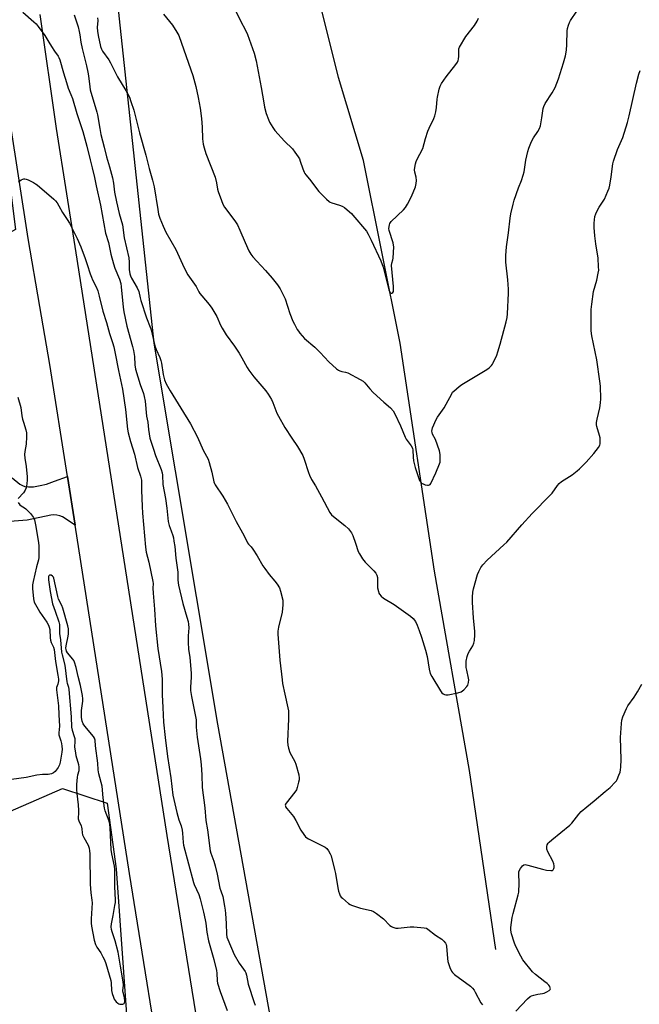
# Model space of a CAD drawing. Units: inches. Extents: x 1279766 to 1285766, y 553450 to 557450.
# Drawn here: x 1283563 to 1283878, y 553700 to 554200 of the extents above; entities that cross this region are included whole.
import ezdxf

# ---------------------------------------------------------------- set-up
doc = ezdxf.new("R2010")
doc.units = ezdxf.units.IN
doc.header["$MEASUREMENT"] = 0
for name, color, linetype in [('HYDRO-Single Line Stream', 4, 'Continuous'), ('NTRL-Farm Land', 3, 'Continuous'), ('NTRL-Trees', 3, 'Continuous'), ('TRANS-Driveway', 251, 'Continuous'), ('TRANS-Road', 130, 'Continuous'), ('Undefined', 1, 'Continuous')]:
    doc.layers.add(name, color=color, linetype=linetype)

msp = doc.modelspace()

# ---------------------------------------------------------------- linework, layer by layer
at = {"layer": 'HYDRO-Single Line Stream'}
msp.add_lwpolyline([(1283804.75, 553727.45), (1283791.48, 553818.31), (1283773.72, 553919.65), (1283756.24, 554035.34), (1283737.57, 554128.05), (1283724.92, 554170.18), (1283714.28, 554213.21), (1283702.55, 554252.51), (1283696.51, 554303.9), (1283686.4, 554365.38), (1283672.75, 554423.04), (1283672.64, 554469.33), (1283678.79, 554512.59), (1283698.2, 554552.41), (1283724.31, 554595.88)], dxfattribs=at)
at = {"layer": 'NTRL-Farm Land'}
msp.add_lwpolyline([(1284718.97, 553449.71), (1283728.87, 553449.81), (1283718.92, 553495.45), (1283696.56, 553659.03), (1283663.66, 553841.93), (1283631.4, 554035.29), (1283609.05, 554244.42), (1283599.72, 554339.51), (1283600.79, 554380.65), (1283611.47, 554390.44), (1283630.85, 554425.42), (1283662.08, 554447.64), (1283693.92, 554435.86), (1283737.37, 554425.81), (1283847.3, 554430.8), (1283961.22, 554437.81)], dxfattribs=at)
at = {"layer": 'NTRL-Trees'}
msp.add_lwpolyline([(1283490.3, 554656.91), (1283561.09, 554093.09), (1283538.34, 554080.44), (1283478.08, 554097.46), (1283451.39, 554078.99), (1283422.66, 554046.15), (1283413.84, 554028.51), (1283368.97, 553949.74), (1283361.42, 553886.31), (1283390.12, 553816.83), (1283465.63, 553794.18), (1283547.78, 553793.1), (1283584.95, 553809.28), (1283607.61, 553801.73), (1283612.14, 553768.5), (1283619.5, 553663.5)], dxfattribs=at)
at = {"layer": 'TRANS-Driveway'}
msp.add_polyline3d([(1283559.36, 553966.98, 0), (1283563.29, 553963.82, 0), (1283564.58, 553963.03, 0), (1283565.74, 553962.54, 0), (1283567.57, 553962.32, 0), (1283570.14, 553962.45, 0), (1283573.54, 553963, 0), (1283576.71, 553963.79, 0), (1283580.9, 553965.21, 0), (1283587.39, 553967.71, 0), (1283591.27, 553942.88, 0), (1283584.9, 553947.08, 0), (1283583.5, 553947.64, 0), (1283582.03, 553947.98, 0), (1283580.53, 553948.09, 0), (1283579.02, 553947.98, 0), (1283566.91, 553945.53, 0), (1283558.1, 553944.72, 0)], dxfattribs=at)
at = {"layer": 'TRANS-Road'}
msp.add_lwpolyline([(1283573.47, 554202.1), (1283581.77, 554144.37), (1283592.22, 554078.04), (1283637.79, 553785.3), (1283687.08, 553480.72), (1283691.98, 553449.81), (1283669.9, 553449.81), (1283648.14, 553584.74), (1283646.01, 553597.99), (1283641.69, 553624.76), (1283638.39, 553645.23), (1283618.91, 553766.05), (1283591.27, 553942.88), (1283587.39, 553967.71), (1283578.52, 554024.43), (1283573.34, 554053.96), (1283567.56, 554088.45), (1283562.83, 554118.05), (1283558.31, 554147.68), (1283553.28, 554182.29), (1283549.2, 554211.99)], dxfattribs=at)
at = {"layer": 'Undefined'}
for points, elevation in [([(1283564.72, 554203.29), (1283570.39, 554198.53), (1283571.47, 554197.52), (1283572.57, 554196.14), (1283575.86, 554191.6), (1283577.95, 554188.06), (1283579.34, 554185.89), (1283580.92, 554183.5), (1283582.7, 554181.04), (1283583.12, 554180.28), (1283583.58, 554179.18), (1283585.37, 554172.53), (1283586.9, 554167.64), (1283587.85, 554164.85), (1283589.19, 554161.58), (1283589.9, 554159.61), (1283592.19, 554151.92), (1283595.21, 554142.72), (1283596.15, 554139.11), (1283597.31, 554135.29), (1283598.87, 554128.42), (1283600.02, 554124.36), (1283601.11, 554119.4), (1283601.93, 554115.17), (1283604.1, 554105.38), (1283606.75, 554091.23), (1283608.3, 554086.42), (1283609.44, 554080.45), (1283610.74, 554075.54), (1283611.47, 554073.48), (1283613.82, 554067.85), (1283614.51, 554065.56), (1283614.73, 554064), (1283615.76, 554053.65), (1283616.08, 554051.29), (1283617.62, 554043.89), (1283620.47, 554033.62), (1283620.95, 554031.6), (1283621.38, 554028.54), (1283621.58, 554024.37), (1283621.96, 554022.19), (1283624.29, 554014.33), (1283625.95, 554009.8), (1283626.37, 554008.27), (1283626.78, 554005.8), (1283627.59, 553998.28), (1283628.17, 553995.2), (1283628.61, 553991.43), (1283629.27, 553987.1), (1283630, 553984.56), (1283631.04, 553981.46), (1283632.17, 553978.32), (1283634.98, 553971.1), (1283635.45, 553969.42), (1283635.59, 553968.26), (1283635.88, 553963.55), (1283637.09, 553956.44), (1283637.77, 553951.48), (1283638.56, 553944.79), (1283639.05, 553942.68), (1283640.09, 553940.08), (1283640.9, 553937.62), (1283641.19, 553936.49), (1283641.48, 553934.73), (1283641.83, 553932.08), (1283642.44, 553926.09), (1283643.39, 553919.07), (1283643.47, 553917.75), (1283643.42, 553914.99), (1283643.8, 553912.38), (1283645.88, 553903.17), (1283648.07, 553896.24), (1283648.64, 553894), (1283648.92, 553892.58), (1283648.97, 553890.81), (1283648.69, 553886.66), (1283648.6, 553883.3), (1283648.92, 553879.89), (1283649.52, 553875.8), (1283650.16, 553867.75), (1283650.16, 553865.67), (1283649.86, 553860.65), (1283649.89, 553859), (1283650.35, 553855.93), (1283652.66, 553844.11), (1283652.74, 553840.39), (1283653.23, 553835.35), (1283654.89, 553824.22), (1283655.23, 553821.3), (1283655.56, 553816.12), (1283655.74, 553809.73), (1283657.15, 553799.41), (1283657.58, 553793.06), (1283658.45, 553788.2), (1283659.83, 553777.65), (1283660.17, 553776.38), (1283661.64, 553772.42), (1283662.36, 553770), (1283663.39, 553765.79), (1283664.81, 553758.62), (1283665.2, 553757.28), (1283666.22, 553754.34), (1283667.18, 553749.54), (1283667.5, 553747.54), (1283667.67, 553745.84), (1283667.96, 553740.62), (1283668.14, 553735.33), (1283668.33, 553733.7), (1283668.74, 553732.49), (1283672.03, 553725.01), (1283674.59, 553720.61), (1283676.82, 553717.57), (1283677.55, 553716.35), (1283677.91, 553715.59), (1283678.22, 553714.48), (1283679.14, 553709.93), (1283682.09, 553700.62), (1283682.63, 553699.28)], 500), ([(1283636.21, 554202.41), (1283640.66, 554196.82), (1283642.9, 554193.29), (1283643.86, 554191.52), (1283645.33, 554187.55), (1283650.98, 554171.19), (1283652.48, 554165.57), (1283653.76, 554159.97), (1283654.77, 554154.65), (1283655.48, 554149.4), (1283655.78, 554145.06), (1283656.01, 554139.02), (1283656.33, 554136.41), (1283656.74, 554134.43), (1283657.65, 554131.65), (1283662.32, 554119.53), (1283663.05, 554116.79), (1283663.61, 554113.43), (1283663.85, 554112.4), (1283665.52, 554107.8), (1283666.32, 554105.9), (1283667.16, 554104.37), (1283672.36, 554097.36), (1283673.66, 554095.41), (1283674.94, 554092.73), (1283677.51, 554086.36), (1283679.53, 554082.23), (1283680.51, 554080.56), (1283681.55, 554079.18), (1283683.46, 554076.89), (1283687.87, 554072.27), (1283691.31, 554068.3), (1283693.99, 554064.86), (1283695.36, 554062.95), (1283696.41, 554060.92), (1283697.84, 554057.81), (1283700.28, 554050.33), (1283701.86, 554046.5), (1283702.63, 554044.9), (1283704.05, 554042.33), (1283704.67, 554041.33), (1283705.4, 554040.39), (1283707.78, 554037.73), (1283712.93, 554033.32), (1283715.59, 554030.63), (1283720.1, 554025.84), (1283723.97, 554022.35), (1283724.89, 554021.66), (1283725.61, 554021.31), (1283726.62, 554021.01), (1283728.53, 554020.64), (1283729.61, 554020.24), (1283735.91, 554016.93), (1283737.42, 554016.02), (1283738.27, 554015.23), (1283740.8, 554012.12), (1283742.56, 554010.22), (1283748.02, 554005.33), (1283751.29, 554002.54), (1283752.7, 554000.93), (1283753.56, 553999.46), (1283756.38, 553993.34), (1283758.73, 553987.54), (1283759.32, 553986.6), (1283761.82, 553983.24), (1283762.52, 553982.06), (1283762.76, 553980.99), (1283762.78, 553977.39), (1283763.06, 553975.66), (1283763.94, 553972.18), (1283766.12, 553965.57), (1283766.56, 553964.85), (1283766.91, 553964.43), (1283767.34, 553964.1), (1283767.85, 553963.85), (1283768.96, 553963.48), (1283770.08, 553963.23), (1283770.61, 553963.21), (1283771.09, 553963.34), (1283771.49, 553963.65), (1283771.79, 553964.08), (1283774.32, 553969.47), (1283776.25, 553974.1), (1283776.49, 553974.93), (1283776.62, 553975.78), (1283776.52, 553978.63), (1283776.39, 553979.77), (1283776.19, 553980.61), (1283774.11, 553986.43), (1283772.74, 553989.18), (1283772.5, 553989.92), (1283772.38, 553990.68), (1283772.42, 553991.46), (1283772.66, 553992.27), (1283774.54, 553996.51), (1283775.27, 553997.75), (1283778.52, 554002.44), (1283779.62, 554004.34), (1283782.4, 554009.63), (1283782.89, 554010.37), (1283783.48, 554011.01), (1283786.13, 554013.32), (1283787.52, 554014.4), (1283800.29, 554021.9), (1283801.43, 554022.77), (1283802.57, 554023.97), (1283803.07, 554024.62), (1283803.5, 554025.39), (1283805.22, 554029.18), (1283805.83, 554030.85), (1283807.07, 554034.82), (1283810.07, 554046.12), (1283810.52, 554048.34), (1283810.8, 554050.29), (1283811.22, 554060.7), (1283811.25, 554062.78), (1283810.88, 554067.49), (1283809.87, 554076.4), (1283809.8, 554079.86), (1283810.19, 554084.19), (1283811.23, 554091.35), (1283812.05, 554098.71), (1283812.43, 554100.92), (1283813.6, 554105.96), (1283814.14, 554107.9), (1283816.38, 554114.2), (1283817.87, 554117.83), (1283818.73, 554120.55), (1283819.09, 554122.24), (1283820.06, 554128.27), (1283821.01, 554132.59), (1283821.49, 554134.29), (1283822.96, 554137.75), (1283823.84, 554139.58), (1283826.11, 554142.73), (1283826.96, 554144.25), (1283827.38, 554145.68), (1283828.22, 554149.79), (1283828.81, 554154.39), (1283829.07, 554155.47), (1283829.8, 554156.93), (1283833.36, 554162.33), (1283834.85, 554165.11), (1283836.61, 554169.57), (1283839.2, 554177.7), (1283840.09, 554181.13), (1283840.69, 554184), (1283840.84, 554186.88), (1283840.92, 554193.94), (1283841.11, 554195.09), (1283841.65, 554196.76), (1283842.16, 554198.13), (1283842.66, 554199.19), (1283845.88, 554203.84)], 494), ([(1283671.39, 554206.87), (1283675.17, 554199.05), (1283677.7, 554194.31), (1283678.74, 554192.04), (1283682.11, 554182.5), (1283683.22, 554178.62), (1283685.73, 554165.06), (1283687.03, 554157.35), (1283687.48, 554155.14), (1283688.32, 554151.86), (1283689.37, 554148.88), (1283689.97, 554147.56), (1283691.61, 554144.77), (1283692.67, 554143.36), (1283697.62, 554137.9), (1283701.57, 554133.97), (1283702.85, 554132.32), (1283704.56, 554129.86), (1283705.15, 554128.83), (1283705.56, 554127.79), (1283706.86, 554123.77), (1283707.48, 554122.22), (1283707.86, 554121.49), (1283708.38, 554120.78), (1283710.31, 554118.53), (1283715.02, 554112.38), (1283718.9, 554108.42), (1283720.2, 554107.27), (1283720.68, 554106.98), (1283721.49, 554106.65), (1283725.43, 554105.44), (1283726.76, 554104.89), (1283727.94, 554104.12), (1283730.49, 554102.05), (1283731.47, 554101.16), (1283732.26, 554100.29), (1283739.11, 554092.15), (1283740, 554090.67), (1283741.58, 554087.6), (1283746.41, 554077.08), (1283747.54, 554073.83), (1283750.51, 554062.42), (1283751.05, 554061.17), (1283751.3, 554060.85), (1283751.62, 554060.65), (1283752.04, 554060.65), (1283752.56, 554061), (1283752.83, 554061.59), (1283752.94, 554062.33), (1283752.9, 554064.06), (1283751.9, 554074.82), (1283751.99, 554075.9), (1283752.59, 554077.57), (1283752.75, 554078.4), (1283752.97, 554084.21), (1283752.9, 554085.07), (1283752.64, 554086.22), (1283750.68, 554092.47), (1283750.57, 554093.62), (1283750.79, 554095.32), (1283751.06, 554096.11), (1283751.74, 554097.03), (1283757.97, 554103.02), (1283758.94, 554104.12), (1283759.98, 554105.89), (1283762, 554109.84), (1283763.95, 554114.73), (1283764.43, 554116.4), (1283764.47, 554117.84), (1283764.29, 554119.59), (1283763.66, 554122.17), (1283763.54, 554123.31), (1283763.69, 554124.44), (1283764.11, 554126.43), (1283764.44, 554127.54), (1283764.78, 554128.35), (1283767.71, 554134.19), (1283769.1, 554139.22), (1283770.21, 554142.88), (1283770.91, 554144.52), (1283773.28, 554149.36), (1283773.82, 554150.73), (1283774.31, 554152.72), (1283774.75, 554155.01), (1283774.99, 554159.13), (1283775.14, 554160.28), (1283776.02, 554164.22), (1283776.49, 554165.87), (1283777.17, 554167.14), (1283779.54, 554170.51), (1283784.52, 554176.84), (1283785.37, 554178.04), (1283785.71, 554178.81), (1283785.86, 554179.59), (1283785.97, 554180.95), (1283786, 554184.28), (1283786.1, 554184.81), (1283786.41, 554185.62), (1283789.63, 554191), (1283793.92, 554196.56), (1283795.24, 554198.82), (1283796.04, 554200.36)], 492), ([(1283562.2, 554007.99), (1283563.68, 554002.59), (1283564.27, 553998.48), (1283564.61, 553996.82), (1283565.06, 553995.19), (1283566.37, 553991.26), (1283566.63, 553989.84), (1283566.62, 553987.81), (1283566.46, 553984.05), (1283565.81, 553980.24), (1283565.7, 553978.76), (1283565.79, 553977.02), (1283566.42, 553972.63), (1283567.02, 553967.44), (1283567.02, 553966.01), (1283566.78, 553963.94), (1283566.45, 553961.88), (1283565.98, 553960.63), (1283565.05, 553959.3), (1283562.45, 553956.43)], 504), ([(1283562.4, 553954.38), (1283563.29, 553953.29), (1283563.94, 553952.73), (1283565.63, 553951.66), (1283566.31, 553951.13), (1283568.61, 553948.87), (1283569.76, 553947.56), (1283570.16, 553946.86), (1283570.64, 553945.6), (1283571.21, 553943.09), (1283572.78, 553934.09), (1283572.89, 553932.3), (1283572.94, 553927.62), (1283572.87, 553926.46), (1283572.68, 553925.35), (1283571.68, 553921.79), (1283570.05, 553914.33), (1283569.74, 553912.61), (1283569.74, 553910.85), (1283570.19, 553905.55), (1283570.33, 553904.69), (1283570.6, 553903.87), (1283572.47, 553900.25), (1283573.42, 553898.76), (1283577.02, 553893.64), (1283577.84, 553892.15), (1283578.18, 553891.17), (1283578.42, 553889.99), (1283578.68, 553885.64), (1283578.83, 553884.51), (1283579.19, 553883.4), (1283580.25, 553881.05), (1283580.59, 553879.81), (1283581.42, 553873.68), (1283582.55, 553866.75), (1283582.8, 553864.72), (1283582.84, 553863.86), (1283582.77, 553863.04), (1283582.57, 553862.28), (1283581.88, 553860.45), (1283581.78, 553859.36), (1283582.93, 553851.15), (1283583, 553846.58), (1283583.33, 553840.91), (1283583.07, 553837.5), (1283583.11, 553836.42), (1283583.3, 553835.39), (1283584.04, 553833.4), (1283584.42, 553832.04), (1283584.63, 553830.66), (1283584.66, 553829.22), (1283584.58, 553827.76), (1283584.43, 553826.61), (1283583.69, 553822.63), (1283583.32, 553821.24), (1283582.69, 553819.96), (1283581.77, 553818.51), (1283581.22, 553817.87), (1283580.28, 553817.22), (1283579.25, 553816.71), (1283578.43, 553816.44), (1283577.63, 553816.35), (1283574.82, 553816.3), (1283571.9, 553815.99), (1283566.4, 553814.79), (1283559.01, 553813.73)], 504)]:
    msp.add_lwpolyline(points, dxfattribs=dict(at, elevation=elevation))
at = {"layer": 'Undefined', "elevation": 502}
msp.add_lwpolyline([(1283578.52, 553917.61), (1283578.32, 553917.55), (1283577.99, 553917.28), (1283577.8, 553916.85), (1283577.75, 553916.33), (1283577.84, 553915.18), (1283578.68, 553909.3), (1283579.88, 553903.01), (1283581.25, 553899.22), (1283582.96, 553893.84), (1283583.33, 553892.41), (1283583.45, 553891.04), (1283583.41, 553887.97), (1283583.89, 553884.71), (1283584.37, 553878.52), (1283584.65, 553877.11), (1283586.04, 553871.91), (1283587.06, 553863.36), (1283587.23, 553862.64), (1283587.9, 553860.69), (1283588.1, 553859.54), (1283589.23, 553845.55), (1283589.52, 553840.39), (1283589.85, 553838.78), (1283590.83, 553835.65), (1283591.11, 553834.55), (1283591.22, 553833.28), (1283591.06, 553830.28), (1283591.26, 553828.3), (1283591.73, 553825.9), (1283592.97, 553821.44), (1283593.25, 553820.03), (1283593.26, 553819.24), (1283593.13, 553818.19), (1283592.52, 553816.07), (1283592.32, 553814.99), (1283592.14, 553813.05), (1283592.08, 553811.31), (1283592.08, 553808.65), (1283592.19, 553806.69), (1283592.81, 553800.9), (1283593.01, 553798.05), (1283593.04, 553796.34), (1283592.88, 553794.65), (1283592.89, 553793.82), (1283593.21, 553792.75), (1283594.33, 553790.35), (1283594.62, 553789.52), (1283594.73, 553788.68), (1283594.82, 553786.66), (1283595.03, 553785.74), (1283595.65, 553784.42), (1283597.85, 553780.4), (1283598.4, 553778.87), (1283598.66, 553777.62), (1283598.76, 553776), (1283598.78, 553770.23), (1283598.98, 553765.72), (1283598.91, 553760.67), (1283599.25, 553756.3), (1283599.8, 553752.56), (1283599.91, 553751.21), (1283599.37, 553743.14), (1283599.43, 553740.94), (1283599.61, 553739.26), (1283601, 553732.31), (1283601.64, 553730.04), (1283602.33, 553728.6), (1283604.27, 553725.85), (1283605.45, 553723.84), (1283606.21, 553722.27), (1283606.85, 553720.32), (1283609.39, 553711.77), (1283609.53, 553710.6), (1283609.72, 553706.73), (1283610.07, 553705.17), (1283610.71, 553703.33), (1283611.16, 553702.3), (1283611.61, 553701.6), (1283612.16, 553700.99), (1283613, 553700.26), (1283613.45, 553699.97), (1283613.94, 553699.78), (1283614.7, 553699.68), (1283615.45, 553699.72), (1283615.88, 553699.85), (1283616.18, 553700.09), (1283616.35, 553700.42), (1283616.46, 553701.15), (1283616.32, 553703.07), (1283615.72, 553705.67), (1283615.6, 553706.55), (1283615.77, 553709.42), (1283615.67, 553711.05), (1283614.31, 553719.06), (1283613.23, 553726.21), (1283611.66, 553731.91), (1283610.05, 553736.45), (1283609.81, 553737.59), (1283609.65, 553739.04), (1283609.7, 553740.49), (1283610.58, 553744.76), (1283611.51, 553749.91), (1283611.72, 553751.34), (1283611.76, 553752.49), (1283611.38, 553759.44), (1283611.47, 553766.34), (1283611.43, 553768.11), (1283611.22, 553769.8), (1283610.01, 553776.02), (1283609.64, 553778.33), (1283609.09, 553789.32), (1283608.92, 553791.06), (1283608.5, 553792.67), (1283606.59, 553797.82), (1283606.25, 553799.22), (1283605.51, 553804.42), (1283604.98, 553810.33), (1283603.37, 553816.74), (1283602.96, 553818.69), (1283602.77, 553822.02), (1283601.7, 553830.82), (1283601.41, 553833.85), (1283601.06, 553834.86), (1283600.62, 553835.59), (1283596.2, 553840.86), (1283595.43, 553842.05), (1283594.88, 553843.34), (1283594.52, 553845.2), (1283594.48, 553847.12), (1283594.61, 553848.84), (1283595.18, 553853.58), (1283595.23, 553854.76), (1283595.02, 553856.51), (1283594.11, 553861.46), (1283592.77, 553866.03), (1283591.89, 553870.66), (1283591.01, 553873.37), (1283590.65, 553874.14), (1283590.17, 553874.85), (1283587.37, 553878.17), (1283586.95, 553878.91), (1283586.71, 553879.72), (1283586.65, 553880.5), (1283586.75, 553881.61), (1283587.78, 553886.55), (1283587.95, 553887.71), (1283587.88, 553890.33), (1283587.66, 553891.88), (1283585.08, 553900.85), (1283584.53, 553902.14), (1283582.95, 553905.37), (1283582.46, 553906.69), (1283580.46, 553916.06), (1283580.25, 553916.52), (1283579.75, 553917.08), (1283579.13, 553917.47)], close=True, dxfattribs=at)
at = {"layer": 'Undefined'}
for points in [[(1283590.75, 554201.97, 498), (1283592.77, 554195.87, 498), (1283593.38, 554193.62, 498), (1283593.73, 554191.94, 498), (1283594.21, 554188.21, 498), (1283594.82, 554184.85, 498), (1283597.04, 554176.17, 498), (1283597.78, 554172.98, 498), (1283598.08, 554171.05, 498), (1283598.71, 554165.53, 498), (1283599.01, 554163.89, 498), (1283602.34, 554152.66, 498), (1283602.65, 554151.23, 498), (1283603.79, 554144.3, 498), (1283604.4, 554141.25, 498), (1283606.09, 554134.75, 498), (1283607.2, 554129.91, 498), (1283608.77, 554124.83, 498), (1283610.34, 554119.19, 498), (1283610.77, 554116.54, 498), (1283611.33, 554112, 498), (1283612.22, 554107.13, 498), (1283613.67, 554101.17, 498), (1283615.31, 554095.35, 498), (1283616.13, 554088.83, 498), (1283618.53, 554078.65, 498), (1283618.8, 554076.45, 498), (1283618.79, 554072.75, 498), (1283619.14, 554070.52, 498), (1283619.46, 554069.5, 498), (1283619.98, 554068.27, 498), (1283622.78, 554063.39, 498), (1283623.57, 554061.54, 498), (1283624.25, 554058.28, 498), (1283624.61, 554056.96, 498), (1283627.54, 554048.13, 498), (1283629.37, 554043.49, 498), (1283629.81, 554042.16, 498), (1283631.8, 554033.89, 498), (1283632.51, 554032.03, 498), (1283634.31, 554027.96, 498), (1283634.82, 554026.59, 498), (1283635.12, 554025.17, 498), (1283635.92, 554019.37, 498), (1283636.73, 554016.66, 498), (1283637.55, 554014.63, 498), (1283639.54, 554011.19, 498), (1283644.88, 554002.37, 498), (1283649.93, 553994.45, 498), (1283653.33, 553987.59, 498), (1283656.29, 553980.92, 498), (1283658.79, 553976.48, 498), (1283659.41, 553974.81, 498), (1283660.76, 553969.91, 498), (1283661.73, 553964.99, 498), (1283662.01, 553964.15, 498), (1283662.39, 553963.37, 498), (1283666.19, 553957.56, 498), (1283668.68, 553953.51, 498), (1283672.96, 553944.8, 498), (1283676.24, 553939.1, 498), (1283677.59, 553936.55, 498), (1283678.81, 553933.96, 498), (1283679.32, 553933.27, 498), (1283680.58, 553931.95, 498), (1283681.43, 553930.78, 498), (1283683.62, 553927.36, 498), (1283686.61, 553922.31, 498), (1283687.56, 553920.86, 498), (1283689.76, 553917.93, 498), (1283692.65, 553914.53, 498), (1283693.82, 553912.92, 498), (1283695.01, 553911.03, 498), (1283695.59, 553909.39, 498), (1283696.69, 553904.82, 498), (1283696.79, 553903.95, 498), (1283696.74, 553902.51, 498), (1283696.38, 553898.75, 498), (1283694.47, 553891.12, 498), (1283694.15, 553889.08, 498), (1283694.12, 553887.62, 498), (1283695.22, 553874.43, 498), (1283696.33, 553864.33, 498), (1283696.62, 553862.59, 498), (1283697.74, 553857.05, 498), (1283699.29, 553850.1, 498), (1283699.53, 553848.64, 498), (1283699.63, 553844.54, 498), (1283699.16, 553833.04, 498), (1283699.19, 553831.28, 498), (1283699.57, 553829.63, 498), (1283700.3, 553827.48, 498), (1283702.77, 553822.93, 498), (1283703.37, 553821.62, 498), (1283704.81, 553816.19, 498), (1283705.07, 553814.46, 498), (1283704.98, 553813.62, 498), (1283704.73, 553812.49, 498), (1283703.97, 553809.68, 498), (1283703.59, 553808.6, 498), (1283702.87, 553807.44, 498), (1283698.38, 553801.76, 498), (1283698.11, 553801.28, 498), (1283697.96, 553800.79, 498), (1283697.98, 553800.38, 498), (1283698.13, 553799.93, 498), (1283698.76, 553799.01, 498), (1283702.13, 553794.94, 498), (1283703.29, 553792.95, 498), (1283705.92, 553788.02, 498), (1283707.35, 553785.81, 498), (1283708.23, 553784.67, 498), (1283708.9, 553784.13, 498), (1283709.66, 553783.68, 498), (1283718.18, 553779.41, 498), (1283719.08, 553778.77, 498), (1283719.95, 553777.64, 498), (1283720.8, 553776.12, 498), (1283721.23, 553775.04, 498), (1283722.96, 553768.15, 498), (1283723.4, 553766.13, 498), (1283724.57, 553758.78, 498), (1283724.95, 553757.07, 498), (1283725.39, 553755.75, 498), (1283725.84, 553754.76, 498), (1283726.34, 553754.09, 498), (1283726.96, 553753.49, 498), (1283730.1, 553750.85, 498), (1283730.81, 553750.35, 498), (1283731.58, 553749.96, 498), (1283736.09, 553748.56, 498), (1283741.47, 553747.28, 498), (1283742.8, 553746.77, 498), (1283744.26, 553745.77, 498), (1283747.78, 553743.02, 498), (1283751.07, 553739.63, 498), (1283751.77, 553739.15, 498), (1283752.52, 553738.83, 498), (1283754.13, 553738.4, 498), (1283755.26, 553738.32, 498), (1283761.39, 553739.05, 498), (1283763.15, 553739.07, 498), (1283768.43, 553738.57, 498), (1283769.54, 553738.3, 498), (1283770.29, 553737.88, 498), (1283774.19, 553734.81, 498), (1283777.34, 553732.73, 498), (1283778.38, 553731.77, 498), (1283779.29, 553730.72, 498), (1283779.65, 553729.99, 498), (1283779.83, 553729.14, 498), (1283780.29, 553722.89, 498), (1283780.49, 553721.42, 498), (1283781.5, 553718.32, 498), (1283782.32, 553716.43, 498), (1283782.84, 553715.77, 498), (1283783.9, 553714.84, 498), (1283791.88, 553708.81, 498), (1283792.99, 553707.84, 498), (1283793.72, 553706.92, 498), (1283794.37, 553705.91, 498), (1283797.19, 553700.48, 498), (1283797.99, 553699.34, 498)], [(1283602.58, 554200.52, 496), (1283602.75, 554199.08, 496), (1283602.57, 554195.56, 496), (1283602.62, 554193.75, 496), (1283603, 554191.47, 496), (1283604.2, 554185.86, 496), (1283604.64, 554184.57, 496), (1283605.16, 554183.58, 496), (1283608.44, 554179.11, 496), (1283609.31, 554177.69, 496), (1283612.73, 554170.6, 496), (1283617.09, 554163.63, 496), (1283617.96, 554162.12, 496), (1283618.83, 554160.29, 496), (1283619.63, 554158.08, 496), (1283621.12, 554153.61, 496), (1283623.98, 554142.17, 496), (1283627.17, 554130.8, 496), (1283628.88, 554123.98, 496), (1283630.59, 554118.07, 496), (1283631.34, 554114.64, 496), (1283633.23, 554103.14, 496), (1283633.67, 554100.84, 496), (1283634.31, 554098.73, 496), (1283635.9, 554094.67, 496), (1283637.4, 554091.65, 496), (1283642.34, 554082.83, 496), (1283645.8, 554075.49, 496), (1283647.73, 554071.58, 496), (1283648.57, 554070.05, 496), (1283652.69, 554064.03, 496), (1283654.04, 554061.46, 496), (1283654.62, 554060.5, 496), (1283655.53, 554059.36, 496), (1283659.38, 554054.97, 496), (1283660.73, 554053.08, 496), (1283663.29, 554048.83, 496), (1283665.08, 554044.39, 496), (1283665.85, 554042.88, 496), (1283668.03, 554039.5, 496), (1283672.23, 554033.73, 496), (1283674.52, 554030.21, 496), (1283675.93, 554027.92, 496), (1283678.56, 554023, 496), (1283679.44, 554021.54, 496), (1283681.94, 554018.26, 496), (1283688.03, 554011.12, 496), (1283689.2, 554009.46, 496), (1283690.93, 554006.77, 496), (1283691.68, 554005.17, 496), (1283693.73, 553999.73, 496), (1283694.5, 553998.18, 496), (1283697.79, 553992.57, 496), (1283701.27, 553987.08, 496), (1283704.19, 553982.85, 496), (1283706.88, 553978.37, 496), (1283707.61, 553976.51, 496), (1283709.7, 553969.58, 496), (1283710.24, 553968.23, 496), (1283711.3, 553966.18, 496), (1283713.27, 553962.9, 496), (1283716.36, 553957.23, 496), (1283720.48, 553949.34, 496), (1283721.35, 553948.21, 496), (1283722.39, 553947.24, 496), (1283728.14, 553942.82, 496), (1283729.97, 553941, 496), (1283731.12, 553939.74, 496), (1283731.6, 553939.03, 496), (1283732.19, 553937.68, 496), (1283733.61, 553933.76, 496), (1283734.94, 553929.59, 496), (1283735.55, 553928.29, 496), (1283737.17, 553925.91, 496), (1283738.55, 553924.07, 496), (1283742.96, 553919.7, 496), (1283743.86, 553918.56, 496), (1283744.35, 553917.48, 496), (1283744.67, 553916.35, 496), (1283744.75, 553915.48, 496), (1283744.72, 553912.21, 496), (1283744.8, 553911.05, 496), (1283745.2, 553909.17, 496), (1283745.47, 553908.41, 496), (1283745.74, 553907.93, 496), (1283746.68, 553906.81, 496), (1283747.8, 553905.86, 496), (1283753.26, 553902.63, 496), (1283761.52, 553896.79, 496), (1283762.81, 553895.6, 496), (1283764.02, 553894, 496), (1283764.87, 553892.19, 496), (1283765.86, 553889.49, 496), (1283767.03, 553886.11, 496), (1283769.14, 553879.45, 496), (1283769.92, 553876.28, 496), (1283770.89, 553869.89, 496), (1283771.51, 553867.65, 496), (1283772.28, 553866.06, 496), (1283776.79, 553858.78, 496), (1283777.46, 553857.86, 496), (1283778.06, 553857.3, 496), (1283778.74, 553856.9, 496), (1283779.5, 553856.7, 496), (1283780.62, 553856.8, 496), (1283785.5, 553857.84, 496), (1283787.14, 553858.36, 496), (1283788.52, 553859.37, 496), (1283790.16, 553860.97, 496), (1283790.58, 553861.67, 496), (1283790.91, 553862.99, 496), (1283791.04, 553864.37, 496), (1283790.96, 553865.22, 496), (1283790.01, 553869.23, 496), (1283789.77, 553870.68, 496), (1283789.67, 553872.47, 496), (1283789.75, 553873.93, 496), (1283790.21, 553876.22, 496), (1283790.77, 553877.76, 496), (1283791.38, 553878.98, 496), (1283793.04, 553881.62, 496), (1283793.6, 553882.94, 496), (1283793.9, 553884.33, 496), (1283794.19, 553887.17, 496), (1283794.16, 553888.86, 496), (1283793.51, 553895.96, 496), (1283793.01, 553903.72, 496), (1283792.97, 553906.35, 496), (1283793.07, 553908.94, 496), (1283793.44, 553910.67, 496), (1283795.51, 553917.83, 496), (1283796.15, 553919.41, 496), (1283797.16, 553921.4, 496), (1283798.16, 553922.8, 496), (1283800.33, 553925.22, 496), (1283808.88, 553932.95, 496), (1283810.34, 553934.37, 496), (1283817.97, 553943.02, 496), (1283823.31, 553948.82, 496), (1283832.41, 553958.11, 496), (1283833.32, 553959.23, 496), (1283836.01, 553963.02, 496), (1283836.89, 553964.1, 496), (1283838.1, 553965.09, 496), (1283843.5, 553968.51, 496), (1283846.13, 553970.47, 496), (1283847.27, 553971.44, 496), (1283850.56, 553974.92, 496), (1283854.5, 553979.29, 496), (1283856.86, 553982.27, 496), (1283857.58, 553983.49, 496), (1283857.75, 553984.27, 496), (1283857.81, 553985.09, 496), (1283857.75, 553987.31, 496), (1283857.48, 553988.46, 496), (1283856.1, 553992.97, 496), (1283855.96, 553993.85, 496), (1283855.92, 553995.03, 496), (1283856.16, 553996.78, 496), (1283857.58, 554002.48, 496), (1283857.94, 554004.98, 496), (1283858.02, 554007.01, 496), (1283857.83, 554013.57, 496), (1283857.54, 554016.08, 496), (1283856.01, 554026.9, 496), (1283853.45, 554039.09, 496), (1283853.26, 554040.26, 496), (1283853.15, 554041.75, 496), (1283853.22, 554052.44, 496), (1283853.45, 554055.1, 496), (1283854.34, 554061.61, 496), (1283856.03, 554067.35, 496), (1283856.79, 554070.85, 496), (1283856.98, 554072.31, 496), (1283856.95, 554074.05, 496), (1283856.68, 554078.4, 496), (1283855.56, 554085.81, 496), (1283855.09, 554089.83, 496), (1283854.77, 554093.96, 496), (1283854.72, 554096.3, 496), (1283855.1, 554099.7, 496), (1283855.52, 554101.06, 496), (1283856.54, 554103.15, 496), (1283857.3, 554104.42, 496), (1283859.28, 554107.41, 496), (1283859.86, 554108.44, 496), (1283861.67, 554112.43, 496), (1283862.31, 554114.05, 496), (1283862.62, 554115.48, 496), (1283863.32, 554119.84, 496), (1283864.15, 554126.3, 496), (1283864.44, 554127.74, 496), (1283866.54, 554133.58, 496), (1283869.21, 554139.77, 496), (1283871.59, 554147.41, 496), (1283872.45, 554150.78, 496), (1283876.23, 554167.33, 496), (1283877.43, 554171.85, 496), (1283878.08, 554173.77, 496)], [(1283562.54, 554117.19, 502), (1283563.23, 554117.72, 502), (1283563.99, 554118.18, 502), (1283564.78, 554118.56, 502), (1283565.31, 554118.72, 502), (1283565.85, 554118.73, 502), (1283566.39, 554118.6, 502), (1283567.48, 554118.16, 502), (1283570.19, 554116.85, 502), (1283571.25, 554116.29, 502), (1283571.98, 554115.79, 502), (1283580.56, 554108.47, 502), (1283581.39, 554107.64, 502), (1283582.2, 554106.53, 502), (1283583.06, 554105.1, 502), (1283584.91, 554101.68, 502), (1283587.25, 554098.15, 502), (1283588.39, 554096.24, 502), (1283592.26, 554088.52, 502), (1283594.2, 554084.19, 502), (1283596.42, 554078.31, 502), (1283597.47, 554075.21, 502), (1283598.89, 554070.6, 502), (1283599.54, 554068.8, 502), (1283600.12, 554067.5, 502), (1283601.99, 554063.85, 502), (1283602.75, 554061.97, 502), (1283603.52, 554059.15, 502), (1283605.29, 554051.52, 502), (1283607.2, 554045.76, 502), (1283608.71, 554040.17, 502), (1283610.31, 554035.64, 502), (1283610.89, 554033.5, 502), (1283611.63, 554030.02, 502), (1283613.25, 554021.41, 502), (1283615.37, 554011.93, 502), (1283616.86, 554001.66, 502), (1283617.91, 553991.7, 502), (1283618.19, 553989.88, 502), (1283619.36, 553985.38, 502), (1283621.47, 553978.9, 502), (1283623.03, 553972.22, 502), (1283624.5, 553967.75, 502), (1283624.97, 553965.76, 502), (1283625.06, 553964.6, 502), (1283624.93, 553962.22, 502), (1283624.93, 553960.77, 502), (1283625.39, 553952.45, 502), (1283625.45, 553948.98, 502), (1283626.95, 553931.79, 502), (1283627.37, 553929.28, 502), (1283628.77, 553924.12, 502), (1283630.81, 553914.29, 502), (1283630.88, 553913.34, 502), (1283630.81, 553910.99, 502), (1283630.89, 553908.39, 502), (1283631.63, 553900.32, 502), (1283632.14, 553891.76, 502), (1283633.33, 553880.32, 502), (1283635.14, 553868.58, 502), (1283635.41, 553864.8, 502), (1283635.47, 553856.71, 502), (1283635.89, 553850.31, 502), (1283636.14, 553842.9, 502), (1283636.94, 553835.2, 502), (1283638.24, 553825.44, 502), (1283639.85, 553814.64, 502), (1283640.96, 553805.83, 502), (1283642.87, 553797.07, 502), (1283643.98, 553793.39, 502), (1283645.07, 553790.29, 502), (1283645.65, 553788.06, 502), (1283645.84, 553786.61, 502), (1283646.08, 553781.86, 502), (1283646.29, 553780.38, 502), (1283651.35, 553761.5, 502), (1283651.76, 553760.42, 502), (1283654.05, 553755.43, 502), (1283654.83, 553753.28, 502), (1283656.47, 553746.38, 502), (1283657.26, 553742.56, 502), (1283657.55, 553740.81, 502), (1283658.12, 553736.22, 502), (1283658.97, 553731.86, 502), (1283661.63, 553722.4, 502), (1283662.97, 553716.9, 502), (1283663.16, 553715.52, 502), (1283663.39, 553711.58, 502), (1283663.59, 553710.46, 502), (1283664.89, 553706.22, 502), (1283668.46, 553696.49, 502)], [(1283814.98, 553696.25, 498), (1283820.91, 553702.39, 498), (1283822.2, 553703.55, 498), (1283822.96, 553703.95, 498), (1283824.07, 553704.29, 498), (1283826.09, 553704.74, 498), (1283828.46, 553705.1, 498), (1283829.29, 553705.35, 498), (1283830.62, 553705.97, 498), (1283831.86, 553706.66, 498), (1283832.4, 553707.15, 498), (1283832.53, 553707.54, 498), (1283832.45, 553707.98, 498), (1283832.13, 553708.69, 498), (1283831.63, 553709.36, 498), (1283830.81, 553710.18, 498), (1283829.69, 553711.14, 498), (1283824.98, 553714.76, 498), (1283823.45, 553716.12, 498), (1283818.47, 553722.29, 498), (1283817.42, 553724.06, 498), (1283814.77, 553729.35, 498), (1283814.05, 553731.29, 498), (1283812.67, 553735.52, 498), (1283812.4, 553737.26, 498), (1283812.36, 553738.74, 498), (1283813.02, 553743.77, 498), (1283813.51, 553745.78, 498), (1283816.15, 553755.21, 498), (1283816.45, 553756.67, 498), (1283816.58, 553761.13, 498), (1283816.43, 553766.03, 498), (1283816.51, 553766.86, 498), (1283816.66, 553767.39, 498), (1283817.34, 553768.61, 498), (1283818.35, 553769.96, 498), (1283818.92, 553770.46, 498), (1283819.62, 553770.63, 498), (1283821, 553770.39, 498), (1283828.42, 553768.3, 498), (1283830.44, 553767.83, 498), (1283832.74, 553767.52, 498), (1283833.49, 553767.65, 498), (1283833.88, 553767.94, 498), (1283834.29, 553768.59, 498), (1283834.43, 553769.12, 498), (1283834.41, 553769.92, 498), (1283834.15, 553770.97, 498), (1283833.64, 553772.3, 498), (1283831.2, 553777.04, 498), (1283830.67, 553778.37, 498), (1283830.6, 553778.92, 498), (1283830.69, 553779.77, 498), (1283830.91, 553780.62, 498), (1283831.27, 553781.4, 498), (1283831.82, 553782.06, 498), (1283833.16, 553783.23, 498), (1283842.38, 553790.56, 498), (1283843.38, 553791.66, 498), (1283846.89, 553796.15, 498), (1283848.06, 553797.48, 498), (1283850.94, 553799.91, 498), (1283854.77, 553802.89, 498), (1283860.27, 553807.73, 498), (1283862.8, 553809.78, 498), (1283865.43, 553812.46, 498), (1283865.96, 553813.13, 498), (1283866.38, 553813.87, 498), (1283867.29, 553815.95, 498), (1283867.88, 553817.54, 498), (1283868.11, 553818.66, 498), (1283868.24, 553820.1, 498), (1283868.43, 553823.87, 498), (1283868.03, 553835.15, 498), (1283868.5, 553842.21, 498), (1283868.7, 553843.96, 498), (1283869.22, 553845.61, 498), (1283871.04, 553849.9, 498), (1283871.81, 553851.13, 498), (1283875.04, 553855.6, 498), (1283876.67, 553858.23, 498), (1283878.82, 553862.26, 498)]]:
    msp.add_polyline3d(points, dxfattribs=at)

doc.saveas('drawing.dxf')
